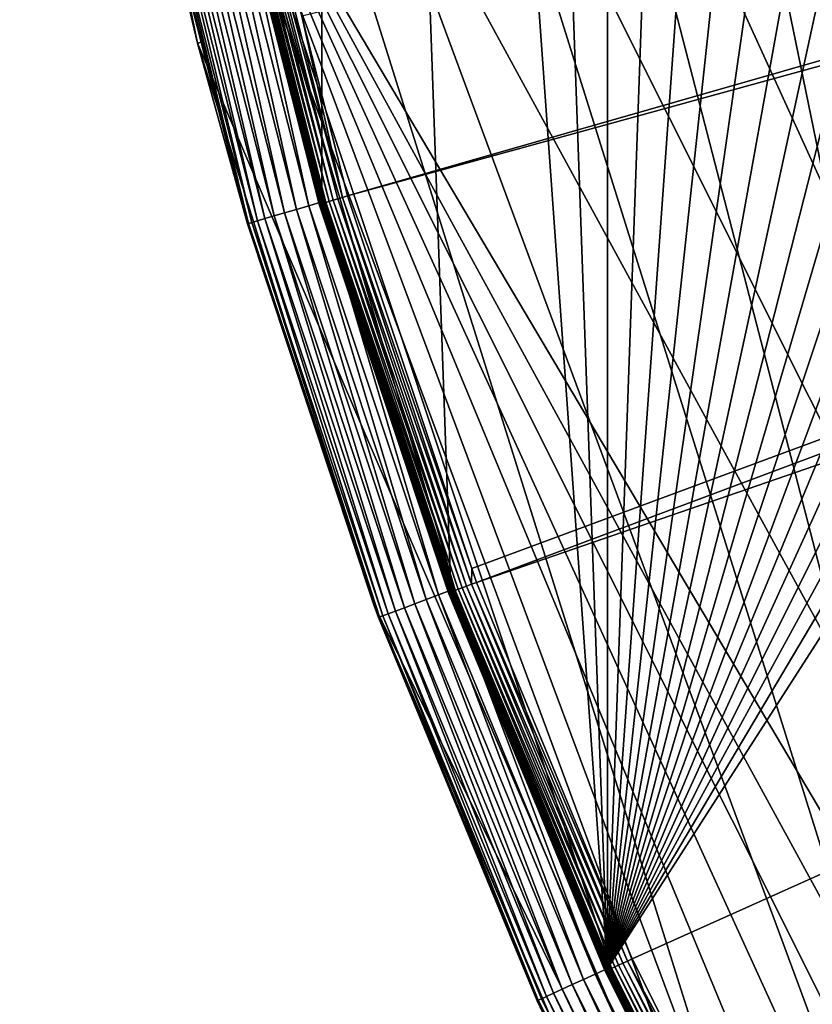
# Model space of a CAD drawing. Extents: x -150 to 150, y -150 to 150.
# Drawn here: x -150 to -129, y -62 to -37 of the extents above; entities that cross this region are included whole.
import ezdxf

# ---------------------------------------------------------------- set-up
doc = ezdxf.new("R2010")
doc.units = 0
doc.layers.add('L1', color=7, linetype='CONTINUOUS')
doc.layers.add('L5', color=7, linetype='CONTINUOUS')

msp = doc.modelspace()

# ---------------------------------------------------------------- linework, layer by layer
at = {"layer": 'L1', "color": 250}
for points in [[(-129.8284, 70.84893, -154.3), (-124.4434, 79.93027, -154.3), (-70.84893, -129.8284, -154.3)], [(-129.8284, 70.84893, -154.3), (-70.84893, -129.8284, -154.3), (-134.552, 61.40656, -154.3)], [(-138.5898, 51.65127, -154.3), (-134.552, 61.40656, -154.3), (-96.82682, -111.8014, -154.3)], [(-96.82682, -111.8014, -154.3), (-134.552, 61.40656, -154.3), (-88.6043, -118.4241, -154.3)], [(-134.552, 61.40656, -154.3), (-70.84893, -129.8284, -154.3), (-79.93027, -124.4434, -154.3)], [(-134.552, 61.40656, -154.3), (-79.93027, -124.4434, -154.3), (-88.6043, -118.4241, -154.3)], [(-96.82682, -111.8014, -154.3), (-141.9215, 41.63278, -154.3), (-138.5898, 51.65127, -154.3)], [(-96.82682, -111.8014, -154.3), (-144.5299, 31.40215, -154.3), (-141.9215, 41.63278, -154.3)], [(-146.4019, 21.01149, -154.3), (-144.5299, 31.40215, -154.3), (-96.82682, -111.8014, -154.3)], [(-96.82682, -111.8014, -154.3), (-147.5278, 10.51376, -154.3), (-146.4019, 21.01149, -154.3)], [(-96.82682, -111.8014, -154.3), (-147.902, -0.037537, -154.3), (-147.5278, 10.51376, -154.3)], [(-147.5224, -10.58865, -154.3), (-147.902, -0.037537, -154.3), (-96.82682, -111.8014, -154.3)], [(-28.77283, -9.335905, -146.7104), (-142.5232, -36.90212, -151.5675), (-141.3378, -41.54136, -151.5675)], [(-28.77283, -9.335905, -146.7104), (-141.3378, -41.54136, -151.5675), (-28.30016, -10.47835, -146.7104)], [(-96.82682, -111.8014, -154.3), (-146.3912, -21.0858, -154.3), (-147.5224, -10.58865, -154.3)], [(-141.3378, -41.54136, -151.5675), (-138.1337, -51.15956, -151.5675), (-28.30016, -10.47835, -146.7104)], [(-28.30016, -10.47835, -146.7104), (-138.1337, -51.15956, -151.5675), (-138.0141, -51.51844, -151.5675)], [(-28.30016, -10.47835, -146.7104), (-138.0141, -51.51844, -151.5675), (-27.12879, -13.30956, -146.7104)], [(-138.0141, -51.51844, -151.5675), (-133.9872, -61.23299, -151.5675), (-27.12879, -13.30956, -146.7104)], [(-27.12879, -13.30956, -146.7104), (-133.9872, -61.23299, -151.5675), (-132.1818, -64.83743, -151.5675)], [(-27.12879, -13.30956, -146.7104), (-132.1818, -64.83743, -151.5675), (-26.95814, -13.72203, -146.7104)], [(-26.95814, -13.72203, -146.7104), (-132.1818, -64.83743, -151.5675), (-129.2775, -70.63552, -151.5675)], [(-146.3912, -21.0858, -154.3), (-96.82682, -111.8014, -154.3), (-144.514, -31.4755, -154.3)], [(-144.6605, -31.50742, -154.1526), (-143.265, -37.09418, -152.3807), (-144.6903, -31.51577, -152.3807)], [(-144.6492, -31.50681, -152.1104), (-144.6812, -31.51377, -152.2437), (-142.033, -41.7457, -152.1104)], [(-143.235, -37.08643, -154.1526), (-144.6605, -31.50742, -154.1526), (-144.6579, -31.50685, -154.1783)], [(-143.235, -37.08643, -154.1526), (-143.265, -37.09418, -152.3807), (-144.6605, -31.50742, -154.1526)], [(-144.6579, -31.50685, -154.1783), (-144.651, -31.50535, -154.2032), (-142.0417, -41.74635, -154.1783)], [(-144.6579, -31.50685, -154.1783), (-142.0417, -41.74635, -154.1783), (-143.235, -37.08643, -154.1526)], [(-144.651, -31.50535, -154.2032), (-144.64, -31.50296, -154.2265), (-142.0349, -41.74436, -154.2032)], [(-144.651, -31.50535, -154.2032), (-142.0349, -41.74436, -154.2032), (-142.0417, -41.74635, -154.1783)], [(-144.5955, -31.49511, -151.9846), (-144.6492, -31.50681, -152.1104), (-141.9802, -41.73018, -151.9846)], [(-144.6492, -31.50681, -152.1104), (-142.033, -41.7457, -152.1104), (-141.9802, -41.73018, -151.9846)], [(-144.64, -31.50296, -154.2265), (-144.6253, -31.49976, -154.2475), (-142.0241, -41.7412, -154.2265)], [(-144.64, -31.50296, -154.2265), (-142.0241, -41.7412, -154.2265), (-142.0349, -41.74436, -154.2032)], [(-144.6253, -31.49976, -154.2475), (-144.6073, -31.49583, -154.2657), (-142.0097, -41.73695, -154.2475)], [(-144.6253, -31.49976, -154.2475), (-142.0097, -41.73695, -154.2475), (-142.0241, -41.7412, -154.2265)], [(-144.6073, -31.49583, -154.2657), (-144.5865, -31.49131, -154.2803), (-141.992, -41.73175, -154.2657)], [(-144.6073, -31.49583, -154.2657), (-141.992, -41.73175, -154.2657), (-142.0097, -41.73695, -154.2475)], [(-144.5215, -31.47899, -151.87), (-144.5955, -31.49511, -151.9846), (-141.9076, -41.70883, -151.87)], [(-144.5955, -31.49511, -151.9846), (-141.9802, -41.73018, -151.9846), (-141.9076, -41.70883, -151.87)], [(-144.5865, -31.49131, -154.2803), (-144.5636, -31.48631, -154.2912), (-141.9716, -41.72575, -154.2803)], [(-144.5865, -31.49131, -154.2803), (-141.9716, -41.72575, -154.2803), (-141.992, -41.73175, -154.2657)], [(-144.5636, -31.48631, -154.2912), (-144.5391, -31.48099, -154.2978), (-141.949, -41.71913, -154.2912)], [(-144.5636, -31.48631, -154.2912), (-141.949, -41.71913, -154.2912), (-141.9716, -41.72575, -154.2803)], [(-144.5391, -31.48099, -154.2978), (-144.514, -31.4755, -154.3), (-141.925, -41.71208, -154.2978)], [(-144.5391, -31.48099, -154.2978), (-141.925, -41.71208, -154.2978), (-141.949, -41.71913, -154.2912)], [(-144.4294, -31.45894, -151.7701), (-144.5215, -31.47899, -151.87), (-141.8172, -41.68227, -151.7701)], [(-144.5215, -31.47899, -151.87), (-141.9076, -41.70883, -151.87), (-141.8172, -41.68227, -151.7701)], [(-144.514, -31.4755, -154.3), (-141.9003, -41.70481, -154.3), (-141.925, -41.71208, -154.2978)], [(-144.514, -31.4755, -154.3), (-96.82682, -111.8014, -154.3), (-104.5559, -104.609, -154.3)], [(-144.514, -31.4755, -154.3), (-104.5559, -104.609, -154.3), (-111.7523, -96.88357, -154.3)], [(-111.7523, -96.88357, -154.3), (-118.3791, -88.6644, -154.3), (-144.514, -31.4755, -154.3)], [(-144.514, -31.4755, -154.3), (-118.3791, -88.6644, -154.3), (-124.4028, -79.99342, -154.3)], [(-144.514, -31.4755, -154.3), (-124.4028, -79.99342, -154.3), (-129.7925, -70.91481, -154.3)], [(-129.7925, -70.91481, -154.3), (-134.5208, -61.47484, -154.3), (-144.514, -31.4755, -154.3)], [(-144.514, -31.4755, -154.3), (-134.5208, -61.47484, -154.3), (-138.5636, -51.72161, -154.3)], [(-144.514, -31.4755, -154.3), (-138.5636, -51.72161, -154.3), (-141.9003, -41.70481, -154.3)], [(-144.3221, -31.43555, -151.6877), (-144.4294, -31.45894, -151.7701), (-141.7118, -41.65128, -151.6877)], [(-144.4294, -31.45894, -151.7701), (-141.8172, -41.68227, -151.7701), (-141.7118, -41.65128, -151.6877)], [(-144.2025, -31.40951, -151.6254), (-144.3221, -31.43555, -151.6877), (-141.5944, -41.61677, -151.6254)], [(-144.3221, -31.43555, -151.6877), (-141.7118, -41.65128, -151.6877), (-141.5944, -41.61677, -151.6254)], [(-144.0743, -31.38158, -151.5849), (-144.2025, -31.40951, -151.6254), (-141.4685, -41.57977, -151.5849)], [(-144.2025, -31.40951, -151.6254), (-141.5944, -41.61677, -151.6254), (-141.4685, -41.57977, -151.5849)], [(-144.0743, -31.38158, -151.5849), (-141.4685, -41.57977, -151.5849), (-142.5232, -36.90212, -151.5675)], [(-144.6903, -31.51577, -152.3807), (-143.265, -37.09418, -152.3807), (-144.6812, -31.51377, -152.2437)], [(-144.6812, -31.51377, -152.2437), (-143.265, -37.09418, -152.3807), (-142.0644, -41.75492, -152.2437)], [(-144.6812, -31.51377, -152.2437), (-142.0644, -41.75492, -152.2437), (-142.033, -41.7457, -152.1104)], [(-143.235, -37.08643, -154.1526), (-142.0734, -41.75756, -152.3807), (-143.265, -37.09418, -152.3807)], [(-143.265, -37.09418, -152.3807), (-142.0734, -41.75756, -152.3807), (-142.0644, -41.75492, -152.2437)], [(-142.0442, -41.74711, -154.1526), (-142.0734, -41.75756, -152.3807), (-143.235, -37.08643, -154.1526)], [(-142.0417, -41.74635, -154.1783), (-142.0442, -41.74711, -154.1526), (-143.235, -37.08643, -154.1526)], [(-141.4685, -41.57977, -151.5849), (-141.3378, -41.54136, -151.5675), (-142.5232, -36.90212, -151.5675)], [(-141.7118, -41.65128, -151.6877), (-141.8172, -41.68227, -151.7701), (-138.3793, -51.65476, -151.6877)], [(-141.5944, -41.61677, -151.6254), (-141.7118, -41.65128, -151.6877), (-138.2647, -51.61196, -151.6254)], [(-141.7118, -41.65128, -151.6877), (-138.3793, -51.65476, -151.6877), (-138.2647, -51.61196, -151.6254)], [(-141.4685, -41.57977, -151.5849), (-141.5944, -41.61677, -151.6254), (-138.1418, -51.56608, -151.5849)], [(-141.5944, -41.61677, -151.6254), (-138.2647, -51.61196, -151.6254), (-138.1418, -51.56608, -151.5849)], [(-141.4685, -41.57977, -151.5849), (-138.1337, -51.15956, -151.5675), (-141.3378, -41.54136, -151.5675)], [(-138.1418, -51.56608, -151.5849), (-138.1337, -51.15956, -151.5675), (-141.4685, -41.57977, -151.5849)], [(-142.0442, -41.74711, -154.1526), (-138.8526, -51.42583, -152.3807), (-142.0734, -41.75756, -152.3807)], [(-142.0644, -41.75492, -152.2437), (-142.0734, -41.75756, -152.3807), (-138.7236, -51.78328, -152.2437)], [(-142.0734, -41.75756, -152.3807), (-138.8526, -51.42583, -152.3807), (-138.7236, -51.78328, -152.2437)], [(-142.033, -41.7457, -152.1104), (-142.0644, -41.75492, -152.2437), (-138.693, -51.77185, -152.1104)], [(-142.0644, -41.75492, -152.2437), (-138.7236, -51.78328, -152.2437), (-138.693, -51.77185, -152.1104)], [(-142.0417, -41.74635, -154.1783), (-138.8237, -51.4151, -154.1526), (-142.0442, -41.74711, -154.1526)], [(-138.8237, -51.4151, -154.1526), (-138.8526, -51.42583, -152.3807), (-142.0442, -41.74711, -154.1526)], [(-142.0417, -41.74635, -154.1783), (-142.0349, -41.74436, -154.2032), (-138.7016, -51.77312, -154.1783)], [(-138.7016, -51.77312, -154.1783), (-138.8237, -51.4151, -154.1526), (-142.0417, -41.74635, -154.1783)], [(-142.0349, -41.74436, -154.2032), (-142.0241, -41.7412, -154.2265), (-138.695, -51.77065, -154.2032)], [(-142.0349, -41.74436, -154.2032), (-138.695, -51.77065, -154.2032), (-138.7016, -51.77312, -154.1783)], [(-141.9802, -41.73018, -151.9846), (-142.033, -41.7457, -152.1104), (-138.6415, -51.75261, -151.9846)], [(-142.033, -41.7457, -152.1104), (-138.693, -51.77185, -152.1104), (-138.6415, -51.75261, -151.9846)], [(-142.0241, -41.7412, -154.2265), (-142.0097, -41.73695, -154.2475), (-138.6845, -51.76673, -154.2265)], [(-142.0241, -41.7412, -154.2265), (-138.6845, -51.76673, -154.2265), (-138.695, -51.77065, -154.2032)], [(-142.0097, -41.73695, -154.2475), (-141.992, -41.73175, -154.2657), (-138.6704, -51.76146, -154.2475)], [(-142.0097, -41.73695, -154.2475), (-138.6704, -51.76146, -154.2475), (-138.6845, -51.76673, -154.2265)], [(-141.992, -41.73175, -154.2657), (-141.9716, -41.72575, -154.2803), (-138.6531, -51.75501, -154.2657)], [(-141.992, -41.73175, -154.2657), (-138.6531, -51.75501, -154.2657), (-138.6704, -51.76146, -154.2475)], [(-141.9076, -41.70883, -151.87), (-141.9802, -41.73018, -151.9846), (-138.5705, -51.72613, -151.87)], [(-141.9802, -41.73018, -151.9846), (-138.6415, -51.75261, -151.9846), (-138.5705, -51.72613, -151.87)], [(-141.9716, -41.72575, -154.2803), (-141.949, -41.71913, -154.2912), (-138.6331, -51.74758, -154.2803)], [(-141.9716, -41.72575, -154.2803), (-138.6331, -51.74758, -154.2803), (-138.6531, -51.75501, -154.2657)], [(-141.949, -41.71913, -154.2912), (-141.925, -41.71208, -154.2978), (-138.6111, -51.73936, -154.2912)], [(-141.949, -41.71913, -154.2912), (-138.6111, -51.73936, -154.2912), (-138.6331, -51.74758, -154.2803)], [(-141.925, -41.71208, -154.2978), (-141.9003, -41.70481, -154.3), (-138.5877, -51.73062, -154.2978)], [(-141.925, -41.71208, -154.2978), (-138.5877, -51.73062, -154.2978), (-138.6111, -51.73936, -154.2912)], [(-141.8172, -41.68227, -151.7701), (-141.9076, -41.70883, -151.87), (-138.4823, -51.69319, -151.7701)], [(-141.9076, -41.70883, -151.87), (-138.5705, -51.72613, -151.87), (-138.4823, -51.69319, -151.7701)], [(-141.9003, -41.70481, -154.3), (-138.5636, -51.72161, -154.3), (-138.5877, -51.73062, -154.2978)], [(-141.8172, -41.68227, -151.7701), (-138.4823, -51.69319, -151.7701), (-138.3793, -51.65476, -151.6877)], [(-138.1418, -51.56608, -151.5849), (-138.0141, -51.51844, -151.5675), (-138.1337, -51.15956, -151.5675)], [(-138.8237, -51.4151, -154.1526), (-138.7324, -51.78657, -152.3807), (-138.8526, -51.42583, -152.3807)], [(-138.8526, -51.42583, -152.3807), (-138.7324, -51.78657, -152.3807), (-138.7236, -51.78328, -152.2437)], [(-138.7041, -51.77406, -154.1526), (-138.7324, -51.78657, -152.3807), (-138.8237, -51.4151, -154.1526)], [(-138.7016, -51.77312, -154.1783), (-138.7041, -51.77406, -154.1526), (-138.8237, -51.4151, -154.1526)], [(-138.1418, -51.56608, -151.5849), (-138.2647, -51.61196, -151.6254), (-134.1111, -61.28961, -151.5849)], [(-133.9872, -61.23299, -151.5675), (-138.0141, -51.51844, -151.5675), (-138.1418, -51.56608, -151.5849)], [(-138.1418, -51.56608, -151.5849), (-134.1111, -61.28961, -151.5849), (-133.9872, -61.23299, -151.5675)], [(-138.7041, -51.77406, -154.1526), (-134.6846, -61.55168, -152.3807), (-138.7324, -51.78657, -152.3807)], [(-138.7236, -51.78328, -152.2437), (-138.7324, -51.78657, -152.3807), (-134.676, -61.54778, -152.2437)], [(-138.7324, -51.78657, -152.3807), (-134.6846, -61.55168, -152.3807), (-134.676, -61.54778, -152.2437)], [(-138.693, -51.77185, -152.1104), (-138.7236, -51.78328, -152.2437), (-134.6463, -61.53419, -152.1104)], [(-138.7236, -51.78328, -152.2437), (-134.676, -61.54778, -152.2437), (-134.6463, -61.53419, -152.1104)], [(-134.6572, -61.53718, -154.1526), (-138.7041, -51.77406, -154.1526), (-138.7016, -51.77312, -154.1783)], [(-134.6572, -61.53718, -154.1526), (-134.6846, -61.55168, -152.3807), (-138.7041, -51.77406, -154.1526)], [(-138.7016, -51.77312, -154.1783), (-138.695, -51.77065, -154.2032), (-134.6547, -61.53607, -154.1783)], [(-138.7016, -51.77312, -154.1783), (-134.6547, -61.53607, -154.1783), (-134.6572, -61.53718, -154.1526)], [(-138.695, -51.77065, -154.2032), (-138.6845, -51.76673, -154.2265), (-134.6483, -61.53313, -154.2032)], [(-138.695, -51.77065, -154.2032), (-134.6483, -61.53313, -154.2032), (-134.6547, -61.53607, -154.1783)], [(-138.6415, -51.75261, -151.9846), (-138.693, -51.77185, -152.1104), (-134.5962, -61.51132, -151.9846)], [(-138.693, -51.77185, -152.1104), (-134.6463, -61.53419, -152.1104), (-134.5962, -61.51132, -151.9846)], [(-138.6845, -51.76673, -154.2265), (-138.6704, -51.76146, -154.2475), (-134.6381, -61.52847, -154.2265)], [(-138.6845, -51.76673, -154.2265), (-134.6381, -61.52847, -154.2265), (-134.6483, -61.53313, -154.2032)], [(-138.6704, -51.76146, -154.2475), (-138.6531, -51.75501, -154.2657), (-134.6244, -61.52221, -154.2475)], [(-138.6704, -51.76146, -154.2475), (-134.6244, -61.52221, -154.2475), (-134.6381, -61.52847, -154.2265)], [(-138.6531, -51.75501, -154.2657), (-138.6331, -51.74758, -154.2803), (-134.6077, -61.51455, -154.2657)], [(-138.6531, -51.75501, -154.2657), (-134.6077, -61.51455, -154.2657), (-134.6244, -61.52221, -154.2475)], [(-138.5705, -51.72613, -151.87), (-138.6415, -51.75261, -151.9846), (-134.5274, -61.47985, -151.87)], [(-138.6415, -51.75261, -151.9846), (-134.5962, -61.51132, -151.9846), (-134.5274, -61.47985, -151.87)], [(-138.6331, -51.74758, -154.2803), (-138.6111, -51.73936, -154.2912), (-134.5883, -61.5057, -154.2803)], [(-138.6331, -51.74758, -154.2803), (-134.5883, -61.5057, -154.2803), (-134.6077, -61.51455, -154.2657)], [(-138.6111, -51.73936, -154.2912), (-138.5877, -51.73062, -154.2978), (-134.5669, -61.49594, -154.2912)], [(-138.6111, -51.73936, -154.2912), (-134.5669, -61.49594, -154.2912), (-134.5883, -61.5057, -154.2803)], [(-138.5877, -51.73062, -154.2978), (-138.5636, -51.72161, -154.3), (-134.5442, -61.48555, -154.2978)], [(-138.5877, -51.73062, -154.2978), (-134.5442, -61.48555, -154.2978), (-134.5669, -61.49594, -154.2912)], [(-138.4823, -51.69319, -151.7701), (-138.5705, -51.72613, -151.87), (-134.4417, -61.44069, -151.7701)], [(-138.5705, -51.72613, -151.87), (-134.5274, -61.47985, -151.87), (-134.4417, -61.44069, -151.7701)], [(-138.5636, -51.72161, -154.3), (-134.5208, -61.47484, -154.3), (-134.5442, -61.48555, -154.2978)], [(-138.3793, -51.65476, -151.6877), (-138.4823, -51.69319, -151.7701), (-134.3417, -61.39501, -151.6877)], [(-138.4823, -51.69319, -151.7701), (-134.4417, -61.44069, -151.7701), (-134.3417, -61.39501, -151.6877)], [(-138.2647, -51.61196, -151.6254), (-138.3793, -51.65476, -151.6877), (-134.2304, -61.34415, -151.6254)], [(-138.3793, -51.65476, -151.6877), (-134.3417, -61.39501, -151.6877), (-134.2304, -61.34415, -151.6254)], [(-138.2647, -51.61196, -151.6254), (-134.2304, -61.34415, -151.6254), (-134.1111, -61.28961, -151.5849)], [(-133.9872, -61.23299, -151.5675), (-134.1111, -61.28961, -151.5849), (-132.1818, -64.83743, -151.5675)], [(-134.5274, -61.47985, -151.87), (-134.5962, -61.51132, -151.9846), (-129.7987, -70.92027, -151.87)], [(-134.5883, -61.5057, -154.2803), (-134.5669, -61.49594, -154.2912), (-129.8576, -70.95041, -154.2803)], [(-134.5669, -61.49594, -154.2912), (-134.5442, -61.48555, -154.2978), (-129.837, -70.93915, -154.2912)], [(-134.5669, -61.49594, -154.2912), (-129.837, -70.93915, -154.2912), (-129.8576, -70.95041, -154.2803)], [(-134.5442, -61.48555, -154.2978), (-134.5208, -61.47484, -154.3), (-129.8151, -70.92717, -154.2978)], [(-134.5442, -61.48555, -154.2978), (-129.8151, -70.92717, -154.2978), (-129.837, -70.93915, -154.2912)], [(-134.4417, -61.44069, -151.7701), (-134.5274, -61.47985, -151.87), (-129.716, -70.87511, -151.7701)], [(-134.5274, -61.47985, -151.87), (-129.7987, -70.92027, -151.87), (-129.716, -70.87511, -151.7701)], [(-134.5208, -61.47484, -154.3), (-129.7925, -70.91481, -154.3), (-129.8151, -70.92717, -154.2978)], [(-134.3417, -61.39501, -151.6877), (-134.4417, -61.44069, -151.7701), (-129.6196, -70.82242, -151.6877)], [(-134.4417, -61.44069, -151.7701), (-129.716, -70.87511, -151.7701), (-129.6196, -70.82242, -151.6877)], [(-134.2304, -61.34415, -151.6254), (-134.3417, -61.39501, -151.6877), (-129.5122, -70.76374, -151.6254)], [(-134.3417, -61.39501, -151.6877), (-129.6196, -70.82242, -151.6877), (-129.5122, -70.76374, -151.6254)], [(-134.1111, -61.28961, -151.5849), (-134.2304, -61.34415, -151.6254), (-129.397, -70.70082, -151.5849)], [(-134.2304, -61.34415, -151.6254), (-129.5122, -70.76374, -151.6254), (-129.397, -70.70082, -151.5849)], [(-134.1111, -61.28961, -151.5849), (-129.397, -70.70082, -151.5849), (-132.1818, -64.83743, -151.5675)], [(-134.6572, -61.53718, -154.1526), (-132.8697, -65.17488, -152.3807), (-134.6846, -61.55168, -152.3807)], [(-134.6846, -61.55168, -152.3807), (-132.8697, -65.17488, -152.3807), (-134.676, -61.54778, -152.2437)], [(-134.6463, -61.53419, -152.1104), (-134.676, -61.54778, -152.2437), (-129.9134, -70.98296, -152.1104)], [(-134.676, -61.54778, -152.2437), (-132.8697, -65.17488, -152.3807), (-129.9421, -70.99864, -152.2437)], [(-134.676, -61.54778, -152.2437), (-129.9421, -70.99864, -152.2437), (-129.9134, -70.98296, -152.1104)], [(-134.6572, -61.53718, -154.1526), (-134.6547, -61.53607, -154.1783), (-132.8419, -65.16126, -154.1526)], [(-132.8419, -65.16126, -154.1526), (-132.8697, -65.17488, -152.3807), (-134.6572, -61.53718, -154.1526)], [(-134.6547, -61.53607, -154.1783), (-134.6483, -61.53313, -154.2032), (-129.9217, -70.98544, -154.1783)], [(-134.6547, -61.53607, -154.1783), (-129.9217, -70.98544, -154.1783), (-132.8419, -65.16126, -154.1526)], [(-134.6483, -61.53313, -154.2032), (-134.6381, -61.52847, -154.2265), (-129.9155, -70.98206, -154.2032)], [(-134.6483, -61.53313, -154.2032), (-129.9155, -70.98206, -154.2032), (-129.9217, -70.98544, -154.1783)], [(-134.5962, -61.51132, -151.9846), (-134.6463, -61.53419, -152.1104), (-129.8651, -70.95659, -151.9846)], [(-134.6463, -61.53419, -152.1104), (-129.9134, -70.98296, -152.1104), (-129.8651, -70.95659, -151.9846)], [(-134.6381, -61.52847, -154.2265), (-134.6244, -61.52221, -154.2475), (-129.9057, -70.97667, -154.2265)], [(-134.6381, -61.52847, -154.2265), (-129.9057, -70.97667, -154.2265), (-129.9155, -70.98206, -154.2032)], [(-134.6244, -61.52221, -154.2475), (-134.6077, -61.51455, -154.2657), (-129.8925, -70.96945, -154.2475)], [(-134.6244, -61.52221, -154.2475), (-129.8925, -70.96945, -154.2475), (-129.9057, -70.97667, -154.2265)], [(-134.6077, -61.51455, -154.2657), (-134.5883, -61.5057, -154.2803), (-129.8763, -70.96062, -154.2657)], [(-134.6077, -61.51455, -154.2657), (-129.8763, -70.96062, -154.2657), (-129.8925, -70.96945, -154.2475)], [(-134.5962, -61.51132, -151.9846), (-129.8651, -70.95659, -151.9846), (-129.7987, -70.92027, -151.87)], [(-134.5883, -61.5057, -154.2803), (-129.8576, -70.95041, -154.2803), (-129.8763, -70.96062, -154.2657)]]:
    msp.add_3dface(points, dxfattribs=at)
at = {"layer": 'L5', "color": 7}
for points in [[(-10.5582, 147.6229, -167.5), (0, 148, -167.5), (-134.6255, -61.48142, -167.5)], [(-134.6255, -61.48142, -167.5), (0, 148, -167.5), (-129.8965, -70.92885, -167.5)], [(0, 148, -167.5), (-124.5055, -80.01484, -167.5), (-129.8965, -70.92885, -167.5)], [(-134.6255, -61.48142, -167.5), (-21.0626, 146.4936, -167.5), (-10.5582, 147.6229, -167.5)], [(-134.6255, -61.48142, -167.5), (-31.45966, 144.6177, -167.5), (-21.0626, 146.4936, -167.5)], [(-41.69642, 142.005, -167.5), (-31.45966, 144.6177, -167.5), (-134.6255, -61.48142, -167.5)], [(-134.6255, -61.48142, -167.5), (-51.7207, 138.6686, -167.5), (-41.69642, 142.005, -167.5)], [(-134.6255, -61.48142, -167.5), (-61.48142, 134.6255, -167.5), (-51.7207, 138.6686, -167.5)], [(-70.92885, 129.8965, -167.5), (-61.48142, 134.6255, -167.5), (-134.6255, -61.48142, -167.5)], [(-134.6255, -61.48142, -167.5), (-80.01484, 124.5055, -167.5), (-70.92885, 129.8965, -167.5)], [(-134.6255, -61.48142, -167.5), (-88.6931, 118.4801, -167.5), (-80.01484, 124.5055, -167.5)], [(-96.91939, 111.8509, -167.5), (-88.6931, 118.4801, -167.5), (-134.6255, -61.48142, -167.5)], [(-134.6255, -61.48142, -167.5), (-104.6518, 104.6518, -167.5), (-96.91939, 111.8509, -167.5)], [(-134.6255, -61.48142, -167.5), (-111.8509, 96.91939, -167.5), (-104.6518, 104.6518, -167.5)], [(-118.4801, 88.6931, -167.5), (-111.8509, 96.91939, -167.5), (-134.6255, -61.48142, -167.5)], [(-134.6255, -61.48142, -167.5), (-124.5055, 80.01484, -167.5), (-118.4801, 88.6931, -167.5)], [(-134.6255, -61.48142, -167.5), (-129.8965, 70.92885, -167.5), (-124.5055, 80.01484, -167.5)], [(-134.6255, 61.48142, -167.5), (-129.8965, 70.92885, -167.5), (-134.6255, -61.48142, -167.5)], [(-134.6255, -61.48142, -167.5), (-138.6686, 51.7207, -167.5), (-134.6255, 61.48142, -167.5)], [(-134.6255, -61.48142, -167.5), (-142.005, 41.69642, -167.5), (-138.6686, 51.7207, -167.5)], [(-142.005, -41.69642, -167.5), (-144.6177, -31.45966, -167.5), (-142.005, 41.69642, -167.5)], [(-138.6686, -51.7207, -167.5), (-142.005, -41.69642, -167.5), (-142.005, 41.69642, -167.5)], [(-138.6686, -51.7207, -167.5), (-142.005, 41.69642, -167.5), (-134.6255, -61.48142, -167.5)], [(-148.2702, 22.71417, -152), (-118.6164, -91.8159, -152), (-145.2116, 37.59788, -152)], [(-59.15338, -137.8437, -152), (-44.90447, -143.1209, -152), (-145.2116, 37.59788, -152)], [(-145.2116, 37.59788, -152), (-44.90447, -143.1209, -152), (-30.19478, -146.9295, -152)], [(-145.2116, 37.59788, -152), (-30.19478, -146.9295, -152), (-15.17525, -149.2304, -152)], [(-15.17525, -149.2304, -152), (0, -150, -152), (-145.2116, 37.59788, -152)], [(-145.2116, 37.59788, -152), (0, -150, -152), (15.17525, -149.2304, -152)], [(-145.2116, 37.59788, -152), (15.17525, -149.2304, -152), (30.19478, -146.9295, -152)], [(145.2116, -37.59788, -152), (-145.2116, 37.59788, -152), (140.6628, -52.09579, -152)], [(140.6628, -52.09579, -152), (-145.2116, 37.59788, -152), (134.6707, -66.05912, -152)], [(145.2116, -37.59788, -152), (148.2702, -22.71417, -152), (-145.2116, 37.59788, -152)], [(-145.2116, 37.59788, -152), (-118.6164, -91.8159, -152), (-108.7189, -103.345, -152)], [(-145.2116, 37.59788, -152), (-108.7189, -103.345, -152), (-97.70587, -113.8137, -152)], [(-97.70587, -113.8137, -152), (-85.69023, -123.1145, -152), (-145.2116, 37.59788, -152)], [(-145.2116, 37.59788, -152), (-85.69023, -123.1145, -152), (-72.79529, -131.152, -152)], [(-145.2116, 37.59788, -152), (-72.79529, -131.152, -152), (-59.15338, -137.8437, -152)], [(30.19478, -146.9295, -152), (44.90447, -143.1209, -152), (-145.2116, 37.59788, -152)], [(-145.2116, 37.59788, -152), (44.90447, -143.1209, -152), (59.15338, -137.8437, -152)], [(-145.2116, 37.59788, -152), (59.15338, -137.8437, -152), (72.79529, -131.152, -152)], [(72.79529, -131.152, -152), (85.69023, -123.1145, -152), (-145.2116, 37.59788, -152)], [(-145.2116, 37.59788, -152), (85.69023, -123.1145, -152), (97.70587, -113.8137, -152)], [(-145.2116, 37.59788, -152), (97.70587, -113.8137, -152), (108.7189, -103.345, -152)], [(108.7189, -103.345, -152), (118.6164, -91.8159, -152), (-145.2116, 37.59788, -152)], [(-145.2116, 37.59788, -152), (118.6164, -91.8159, -152), (127.2966, -79.3446, -152)], [(-145.2116, 37.59788, -152), (127.2966, -79.3446, -152), (134.6707, -66.05912, -152)], [(-148.2702, 22.71417, -152), (-149.8075, 7.597375, -152), (-118.6164, -91.8159, -152)], [(-118.6164, -91.8159, -152), (-149.8075, 7.597375, -152), (-149.8075, -7.597375, -152)], [(-118.6164, -91.8159, -152), (-149.8075, -7.597375, -152), (-127.2966, -79.3446, -152)], [(-127.2966, -79.3446, -152), (-149.8075, -7.597375, -152), (-148.2702, -22.71417, -152)], [(-146.572, -31.88479, -165.5), (-145.2116, -37.59788, -152), (-148.2702, -22.71417, -152)], [(-148.2702, -22.71417, -152), (-145.2116, -37.59788, -152), (-127.2966, -79.3446, -152)], [(-144.9571, -31.53349, -167.4696), (-144.6177, -31.45966, -167.5), (-142.3382, -41.79426, -167.4696)], [(-142.3382, -41.79426, -167.4696), (-144.6177, -31.45966, -167.5), (-142.005, -41.69642, -167.5)], [(-146.1148, -31.78533, -166.7856), (-145.8739, -31.73293, -167.0321), (-143.475, -42.12806, -166.7856)], [(-145.8739, -31.73293, -167.0321), (-145.5949, -31.67223, -167.2321), (-143.2385, -42.05861, -167.0321)], [(-143.475, -42.12806, -166.7856), (-145.8739, -31.73293, -167.0321), (-143.2385, -42.05861, -167.0321)], [(-145.5949, -31.67223, -167.2321), (-145.2861, -31.60506, -167.3794), (-142.9645, -41.97815, -167.2321)], [(-143.2385, -42.05861, -167.0321), (-145.5949, -31.67223, -167.2321), (-142.9645, -41.97815, -167.2321)], [(-145.2861, -31.60506, -167.3794), (-144.9571, -31.53349, -167.4696), (-142.6613, -41.88913, -167.3794)], [(-142.9645, -41.97815, -167.2321), (-145.2861, -31.60506, -167.3794), (-142.6613, -41.88913, -167.3794)], [(-142.6613, -41.88913, -167.3794), (-144.9571, -31.53349, -167.4696), (-142.3382, -41.79426, -167.4696)], [(-145.1198, -37.57447, -165.5), (-146.572, -31.88479, -165.5), (-146.5423, -31.87833, -165.8473)], [(-145.1198, -37.57447, -165.5), (-145.2116, -37.59788, -152), (-146.572, -31.88479, -165.5)], [(-146.5423, -31.87833, -165.8473), (-146.4542, -31.85916, -166.184), (-143.8948, -42.25132, -165.8473)], [(-143.8948, -42.25132, -165.8473), (-145.1198, -37.57447, -165.5), (-146.5423, -31.87833, -165.8473)], [(-146.4542, -31.85916, -166.184), (-146.3102, -31.82784, -166.5), (-143.8082, -42.2259, -166.184)], [(-143.8948, -42.25132, -165.8473), (-146.4542, -31.85916, -166.184), (-143.8082, -42.2259, -166.184)], [(-146.3102, -31.82784, -166.5), (-146.1148, -31.78533, -166.7856), (-143.6668, -42.18439, -166.5)], [(-143.8082, -42.2259, -166.184), (-146.3102, -31.82784, -166.5), (-143.6668, -42.18439, -166.5)], [(-143.6668, -42.18439, -166.5), (-146.1148, -31.78533, -166.7856), (-143.475, -42.12806, -166.7856)], [(-143.924, -42.25988, -165.5), (-145.2116, -37.59788, -152), (-145.1198, -37.57447, -165.5)], [(-143.924, -42.25988, -165.5), (-140.6628, -52.09579, -152), (-145.2116, -37.59788, -152)], [(-127.2966, -79.3446, -152), (-145.2116, -37.59788, -152), (-140.6628, -52.09579, -152)], [(-143.8948, -42.25132, -165.8473), (-143.924, -42.25988, -165.5), (-145.1198, -37.57447, -165.5)], [(-142.9645, -41.97815, -167.2321), (-142.6613, -41.88913, -167.3794), (-139.6055, -52.07016, -167.2321)], [(-142.6613, -41.88913, -167.3794), (-142.3382, -41.79426, -167.4696), (-139.3095, -51.95975, -167.3794)], [(-139.6055, -52.07016, -167.2321), (-142.6613, -41.88913, -167.3794), (-139.3095, -51.95975, -167.3794)], [(-142.3382, -41.79426, -167.4696), (-142.005, -41.69642, -167.5), (-138.994, -51.84207, -167.4696)], [(-139.3095, -51.95975, -167.3794), (-142.3382, -41.79426, -167.4696), (-138.994, -51.84207, -167.4696)], [(-138.994, -51.84207, -167.4696), (-142.005, -41.69642, -167.5), (-138.6686, -51.7207, -167.5)], [(-143.6668, -42.18439, -166.5), (-143.475, -42.12806, -166.7856), (-140.2914, -52.32599, -166.5)], [(-143.475, -42.12806, -166.7856), (-143.2385, -42.05861, -167.0321), (-140.1041, -52.25611, -166.7856)], [(-140.2914, -52.32599, -166.5), (-143.475, -42.12806, -166.7856), (-140.1041, -52.25611, -166.7856)], [(-143.2385, -42.05861, -167.0321), (-142.9645, -41.97815, -167.2321), (-139.8731, -52.16996, -167.0321)], [(-140.1041, -52.25611, -166.7856), (-143.2385, -42.05861, -167.0321), (-139.8731, -52.16996, -167.0321)], [(-139.8731, -52.16996, -167.0321), (-142.9645, -41.97815, -167.2321), (-139.6055, -52.07016, -167.2321)], [(-140.6515, -52.09202, -165.5), (-143.924, -42.25988, -165.5), (-143.8948, -42.25132, -165.8473)], [(-140.6515, -52.09202, -165.5), (-140.6628, -52.09579, -152), (-143.924, -42.25988, -165.5)], [(-143.8948, -42.25132, -165.8473), (-143.8082, -42.2259, -166.184), (-140.514, -52.40901, -165.8473)], [(-140.514, -52.40901, -165.8473), (-140.6515, -52.09202, -165.5), (-143.8948, -42.25132, -165.8473)], [(-143.8082, -42.2259, -166.184), (-143.6668, -42.18439, -166.5), (-140.4295, -52.37748, -166.184)], [(-140.514, -52.40901, -165.8473), (-143.8082, -42.2259, -166.184), (-140.4295, -52.37748, -166.184)], [(-140.4295, -52.37748, -166.184), (-143.6668, -42.18439, -166.5), (-140.2914, -52.32599, -166.5)], [(-138.994, -51.84207, -167.4696), (-138.6686, -51.7207, -167.5), (-134.9414, -61.62569, -167.4696)], [(-134.9414, -61.62569, -167.4696), (-138.6686, -51.7207, -167.5), (-134.6255, -61.48142, -167.5)], [(-140.6515, -52.09202, -165.5), (-140.5425, -52.41963, -165.5), (-140.6628, -52.09579, -152)], [(-140.514, -52.40901, -165.8473), (-140.5425, -52.41963, -165.5), (-140.6515, -52.09202, -165.5)], [(-139.8731, -52.16996, -167.0321), (-139.6055, -52.07016, -167.2321), (-135.7949, -62.01547, -167.0321)], [(-139.6055, -52.07016, -167.2321), (-139.3095, -51.95975, -167.3794), (-135.5352, -61.89684, -167.2321)], [(-135.7949, -62.01547, -167.0321), (-139.6055, -52.07016, -167.2321), (-135.5352, -61.89684, -167.2321)], [(-139.3095, -51.95975, -167.3794), (-138.994, -51.84207, -167.4696), (-135.2478, -61.76558, -167.3794)], [(-135.5352, -61.89684, -167.2321), (-139.3095, -51.95975, -167.3794), (-135.2478, -61.76558, -167.3794)], [(-135.2478, -61.76558, -167.3794), (-138.994, -51.84207, -167.4696), (-134.9414, -61.62569, -167.4696)], [(-140.6628, -52.09579, -152), (-140.5425, -52.41963, -165.5), (-136.4448, -62.31225, -165.5)], [(-140.6628, -52.09579, -152), (-136.4448, -62.31225, -165.5), (-134.6707, -66.05912, -152)], [(-127.2966, -79.3446, -152), (-140.6628, -52.09579, -152), (-134.6707, -66.05912, -152)], [(-140.4295, -52.37748, -166.184), (-140.2914, -52.32599, -166.5), (-136.3351, -62.26215, -166.184)], [(-140.2914, -52.32599, -166.5), (-140.1041, -52.25611, -166.7856), (-136.2011, -62.20094, -166.5)], [(-136.3351, -62.26215, -166.184), (-140.2914, -52.32599, -166.5), (-136.2011, -62.20094, -166.5)], [(-140.1041, -52.25611, -166.7856), (-139.8731, -52.16996, -167.0321), (-136.0192, -62.11787, -166.7856)], [(-136.2011, -62.20094, -166.5), (-140.1041, -52.25611, -166.7856), (-136.0192, -62.11787, -166.7856)], [(-136.0192, -62.11787, -166.7856), (-139.8731, -52.16996, -167.0321), (-135.7949, -62.01547, -167.0321)], [(-136.4448, -62.31225, -165.5), (-140.5425, -52.41963, -165.5), (-140.514, -52.40901, -165.8473)], [(-140.514, -52.40901, -165.8473), (-140.4295, -52.37748, -166.184), (-136.4172, -62.29963, -165.8473)], [(-136.4172, -62.29963, -165.8473), (-136.4448, -62.31225, -165.5), (-140.514, -52.40901, -165.8473)], [(-136.4172, -62.29963, -165.8473), (-140.4295, -52.37748, -166.184), (-136.3351, -62.26215, -166.184)], [(-134.9414, -61.62569, -167.4696), (-134.6255, -61.48142, -167.5), (-130.2013, -71.09529, -167.4696)], [(-130.2013, -71.09529, -167.4696), (-134.6255, -61.48142, -167.5), (-129.8965, -70.92885, -167.5)], [(-135.2478, -61.76558, -167.3794), (-134.9414, -61.62569, -167.4696), (-130.4969, -71.25667, -167.3794)], [(-130.4969, -71.25667, -167.3794), (-134.9414, -61.62569, -167.4696), (-130.2013, -71.09529, -167.4696)], [(-135.7949, -62.01547, -167.0321), (-135.5352, -61.89684, -167.2321), (-131.0248, -71.54496, -167.0321)], [(-135.5352, -61.89684, -167.2321), (-135.2478, -61.76558, -167.3794), (-130.7742, -71.4081, -167.2321)], [(-131.0248, -71.54496, -167.0321), (-135.5352, -61.89684, -167.2321), (-130.7742, -71.4081, -167.2321)], [(-130.7742, -71.4081, -167.2321), (-135.2478, -61.76558, -167.3794), (-130.4969, -71.25667, -167.3794)], [(-136.3351, -62.26215, -166.184), (-136.2011, -62.20094, -166.5), (-131.546, -71.82954, -166.184)], [(-136.2011, -62.20094, -166.5), (-136.0192, -62.11787, -166.7856), (-131.4167, -71.75893, -166.5)], [(-131.546, -71.82954, -166.184), (-136.2011, -62.20094, -166.5), (-131.4167, -71.75893, -166.5)], [(-136.0192, -62.11787, -166.7856), (-135.7949, -62.01547, -167.0321), (-131.2412, -71.6631, -166.7856)], [(-131.4167, -71.75893, -166.5), (-136.0192, -62.11787, -166.7856), (-131.2412, -71.6631, -166.7856)], [(-131.2412, -71.6631, -166.7856), (-135.7949, -62.01547, -167.0321), (-131.0248, -71.54496, -167.0321)], [(-136.4172, -62.29963, -165.8473), (-134.5896, -66.01852, -165.5), (-136.4448, -62.31225, -165.5)], [(-134.6707, -66.05912, -152), (-136.4448, -62.31225, -165.5), (-134.5896, -66.01852, -165.5)], [(-136.4172, -62.29963, -165.8473), (-136.3351, -62.26215, -166.184), (-131.6252, -71.87279, -165.8473)], [(-131.6252, -71.87279, -165.8473), (-134.5896, -66.01852, -165.5), (-136.4172, -62.29963, -165.8473)], [(-131.6252, -71.87279, -165.8473), (-136.3351, -62.26215, -166.184), (-131.546, -71.82954, -166.184)]]:
    msp.add_3dface(points, dxfattribs=at)

doc.saveas('drawing.dxf')
